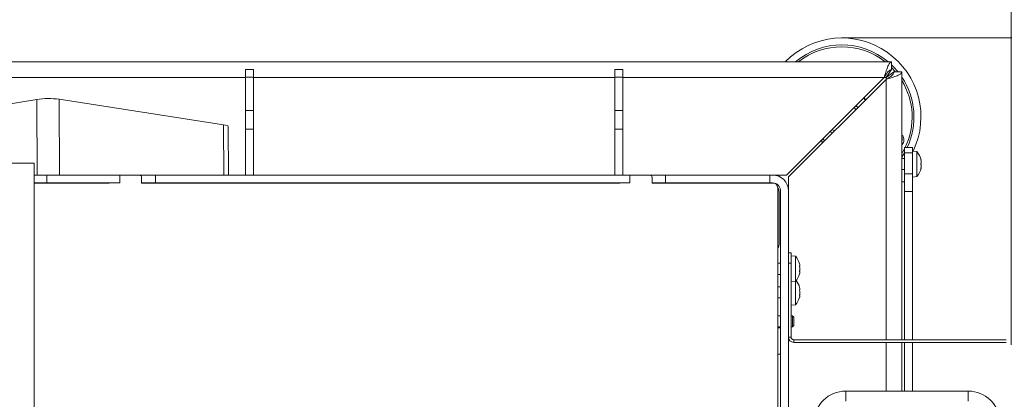
# Model space of a CAD drawing. Extents: x -1026 to 2510, y 2029 to 4783.
# Drawn here: x 1093 to 1466, y 2692 to 2836 of the extents above; entities that cross this region are included whole.
import ezdxf

# ---------------------------------------------------------------- set-up
doc = ezdxf.new("R2010")
doc.units = 0
doc.header["$LTSCALE"] = 5
doc.layers.add('SLD-0', color=7, linetype='Continuous')
doc.styles.add('STANDARD-BrunnerGroßer Text', font='ARIAL.TTF')
doc.dimstyles.new('STANDARD-Brunner-IIGroßer Text', dxfattribs={"dimscale": 5, "dimtxt": 8, "dimasz": 5, "dimexe": 3.175, "dimexo": 0, "dimgap": 0.762, "dimtad": 1, "dimdec": 0, "dimrnd": 1e-08, "dimtxsty": 'STANDARD-BrunnerGroßer Text', "dimblk": 'Filled-1', "dimcen": 0.09, "dimdle": 10, "dimclrd": 7, "dimclre": 7, "dimclrt": 7, "dimadec": 1, "dimazin": 2, "dimtfac": 0.666667, "dimtdec": 0, "dimtmove": 0, "dimatfit": 3, "dimldrblk": 'Filled-1', "dimfxl": 1, "dimtolj": 1, "dimlwd": 15, "dimlwe": 15, "dimarcsym": 0})

# ---------------------------------------------------------------- blocks, each defined once
blk = doc.blocks.new('Filled-1')
at = {"color": 0}
for p, q in [((0, 0), (-1, 0.167)), ((-1, 0.167), (-1, -0.167)), ((-1, 0), (0, 0)), ((-1, -0.167), (0, 0))]:
    blk.add_line(p, q, dxfattribs=at)
at = {"color": 0, "flags": 128}
blk.add_lwpolyline([(-1, -0.167), (0, 0), (-1, 0.167), (-1, -0.167)], dxfattribs=at)
at = {"color": 0}
blk.add_solid([(-1, -0.167), (0, 0), (-1, 0.167), (-1, -0.167)], dxfattribs=at)
blk = doc.blocks.new('*D147')
at = {"layer": 'Defpoints', "color": 0}
for p in [(1404.65, 2828.9), (1639.42, 2828.9), (1405.46, 2343.19)]:
    blk.add_point(p, dxfattribs=at)
at = {"layer": 'SLD-0', "color": 7, "lineweight": 15}
for p, q in [((1404.65, 2828.9), (1655.3, 2828.9)), ((1639.42, 2368.19), (1639.42, 2803.9)), ((1405.46, 2343.19), (1655.3, 2343.19))]:
    blk.add_line(p, q, dxfattribs=at)
at = {"layer": 'SLD-0', "color": 7, "lineweight": 15, "xscale": 25, "yscale": 25, "zscale": 25}
for p, rotation in [((1639.42, 2828.9), 90), ((1639.42, 2343.19), 270)]:
    blk.add_blockref('Filled-1', p, dxfattribs=dict(at, rotation=rotation))
at = {"layer": 'SLD-0', "color": 7, "lineweight": 15, "insert": (1594.77, 2607.97), "char_height": 40, "attachment_point": 2, "rotation": 90, "style": 'STANDARD-BrunnerGroßer Text'}
blk.add_mtext('\\A1;486', dxfattribs=at)
blk = doc.blocks.new('*D148')
at = {"layer": 'Defpoints', "color": 0}
for p in [(340.28, 3054.59), (340.28, 2798.56), (1468.91, 2712.42)]:
    blk.add_point(p, dxfattribs=at)
at = {"layer": 'SLD-0', "color": 7, "lineweight": 15}
for p, q in [((340.28, 2798.56), (340.28, 3070.47)), ((1468.91, 2712.42), (1468.91, 3070.47)), ((1443.91, 3054.59), (365.28, 3054.59))]:
    blk.add_line(p, q, dxfattribs=at)
at = {"layer": 'SLD-0', "color": 7, "lineweight": 15, "xscale": 25, "yscale": 25, "zscale": 25, "rotation": 180}
blk.add_blockref('Filled-1', (340.28, 3054.59), dxfattribs=at)
at = {"layer": 'SLD-0', "color": 7, "lineweight": 15, "xscale": 25, "yscale": 25, "zscale": 25}
blk.add_blockref('Filled-1', (1468.91, 3054.59), dxfattribs=at)
at = {"layer": 'SLD-0', "color": 7, "lineweight": 15, "insert": (919.88, 3099.25), "char_height": 40, "attachment_point": 2, "style": 'STANDARD-BrunnerGroßer Text'}
blk.add_mtext('\\A1;1129', dxfattribs=at)

msp = doc.modelspace()

# ---------------------------------------------------------------- linework, layer by layer
at = {"color": 7, "linetype": 'Continuous', "lineweight": 15}
for p, q in [((1423.52, 2819.9), (1016.2, 2819.9)), ((1423.52, 2816.9), (1423.52, 2819.9)), ((1181.61, 2816.9), (1178.61, 2816.9)), ((1178.61, 2816.9), (1178.61, 2813.97)), ((1181.61, 2813.97), (1181.61, 2816.9)), ((1321.61, 2816.9), (1318.61, 2816.9)), ((1318.61, 2816.9), (1318.61, 2813.97)), ((1321.61, 2813.97), (1321.61, 2816.9)), ((1423.52, 2816.9), (1421.41, 2813.9)), ((1421.41, 2813.9), (1424.41, 2816.02)), ((1424.41, 2816.02), (1427.41, 2816.02)), ((1427.41, 2716.09), (1427.41, 2816.02)), ((1178.61, 2813.9), (1041.61, 2813.9)), ((1178.61, 2813.97), (1181.61, 2813.97)), ((1178.61, 2813.97), (1178.61, 2801.33)), ((1181.61, 2801.33), (1181.61, 2813.97)), ((1318.61, 2813.9), (1181.61, 2813.9)), ((1318.61, 2813.97), (1321.61, 2813.97)), ((1318.61, 2813.97), (1318.61, 2801.33)), ((1321.61, 2801.33), (1321.61, 2813.97)), ((1420.7, 2813.9), (1321.61, 2813.9)), ((1383.7, 2776.9), (1420.7, 2813.9)), ((1421.41, 2813.2), (1384.41, 2776.2)), ((1421.41, 2813.9), (1420.7, 2813.9)), ((1421.41, 2813.2), (1421.41, 2813.9)), ((1421.41, 2714.42), (1421.41, 2813.2)), ((1099.41, 2805.62), (1037.32, 2795.46)), ((1099.41, 2805.62), (1099.52, 2776.9)), ((1170.25, 2795.99), (1107.89, 2805.65)), ((1107.89, 2805.65), (1108, 2776.9)), ((1181.61, 2801.33), (1178.61, 2801.33)), ((1178.61, 2801.33), (1178.61, 2794.26)), ((1181.61, 2794.26), (1181.61, 2801.33)), ((1321.61, 2801.33), (1318.61, 2801.33)), ((1318.61, 2801.33), (1318.61, 2794.26)), ((1321.61, 2794.26), (1321.61, 2801.33)), ((1410.68, 2802.46), (1410.1, 2803.3)), ((1170.25, 2795.99), (1170.33, 2776.9)), ((1172.02, 2795.32), (1172.09, 2776.9)), ((1178.61, 2794.26), (1181.61, 2794.26)), ((1178.61, 2776.9), (1178.61, 2794.26)), ((1181.61, 2776.9), (1181.61, 2794.26)), ((1318.61, 2794.26), (1321.61, 2794.26)), ((1318.61, 2776.9), (1318.61, 2794.26)), ((1321.61, 2776.9), (1321.61, 2794.26)), ((1396.83, 2790.04), (1397.35, 2789.14)), ((1397.5, 2789.29), (1396.98, 2790.18)), ((1428.41, 2786.83), (1427.41, 2785.03)), ((1428.41, 2785.34), (1427.41, 2783.72)), ((1428.41, 2787.3), (1431.41, 2787.3)), ((1428.41, 2785.28), (1428.41, 2787.3)), ((1428.41, 2785.28), (1431.41, 2785.28)), ((1428.41, 2777.41), (1428.41, 2785.28)), ((1431.41, 2785.28), (1431.41, 2787.3)), ((1431.41, 2785.95), (1433.04, 2785.81)), ((1431.41, 2777.41), (1431.41, 2785.28)), ((1433.04, 2785.81), (1433.04, 2776.3)), ((1098.47, 2781.4), (775.51, 2781.4)), ((1098.47, 2480.4), (1098.47, 2781.4)), ((1098.47, 2480.4), (1098.47, 2781.4)), ((1098.47, 2781.4), (1098.47, 2781.4)), ((1427.41, 2783.15), (1428.41, 2783.15)), ((1434.64, 2782.73), (1434.66, 2782.73)), ((1434.66, 2782.55), (1434.74, 2782.55)), ((1434.74, 2781.8), (1434.74, 2781.8)), ((1428.41, 2778.95), (1427.41, 2778.95)), ((1434.64, 2779.38), (1434.66, 2779.38)), ((1434.66, 2779.55), (1434.74, 2779.55)), ((1434.74, 2780.3), (1434.74, 2780.3)), ((1434.74, 2779.55), (1434.74, 2779.55)), ((1098.47, 2776.9), (1103.29, 2776.9)), ((1098.47, 2773.9), (1103.29, 2773.9)), ((1126.92, 2773.84), (1098.47, 2773.84)), ((1099.53, 2773.9), (1099.53, 2773.84)), ((1103.29, 2773.9), (1103.29, 2776.9)), ((1103.29, 2776.9), (1130.87, 2776.9)), ((1103.29, 2773.9), (1130.87, 2773.9)), ((1108.01, 2773.9), (1108.01, 2773.84)), ((1124.63, 2773.9), (1124.63, 2773.84)), ((1126.92, 2773.9), (1126.92, 2773.84)), ((1130.87, 2773.9), (1130.87, 2776.9)), ((1130.87, 2776.9), (1137.07, 2776.9)), ((1138.53, 2776.84), (1130.87, 2776.84)), ((1137.07, 2776.9), (1137.07, 2776.84)), ((1137.07, 2776.9), (1144.41, 2776.9)), ((1139.18, 2775.84), (1139.18, 2773.84)), ((1139.18, 2773.9), (1144.41, 2773.9)), ((1320.46, 2773.84), (1139.18, 2773.84)), ((1144.41, 2776.9), (1144.41, 2773.9)), ((1144.41, 2776.9), (1324.27, 2776.9)), ((1144.41, 2773.9), (1324.27, 2773.9)), ((1170.34, 2773.9), (1170.34, 2773.84)), ((1172.1, 2773.9), (1172.1, 2773.84)), ((1311.83, 2773.84), (1311.84, 2773.9)), ((1318.16, 2773.9), (1318.16, 2773.84)), ((1320.46, 2773.9), (1320.46, 2773.84)), ((1324.27, 2773.9), (1324.27, 2776.9)), ((1324.27, 2776.9), (1330.47, 2776.9)), ((1332.07, 2776.84), (1324.27, 2776.84)), ((1330.47, 2776.9), (1330.47, 2776.84)), ((1330.47, 2776.9), (1337.81, 2776.9)), ((1332.71, 2775.84), (1332.71, 2773.84)), ((1332.71, 2773.9), (1337.81, 2773.9)), ((1378.83, 2773.84), (1332.71, 2773.84)), ((1337.81, 2776.9), (1337.81, 2773.9)), ((1337.81, 2776.9), (1377.41, 2776.9)), ((1337.81, 2773.9), (1377.41, 2773.9)), ((1377.41, 2773.9), (1377.41, 2776.9)), ((1377.41, 2776.9), (1378.41, 2776.9)), ((1377.41, 2773.9), (1378.41, 2773.9)), ((1383.7, 2776.9), (1378.41, 2776.9)), ((1384.41, 2770.9), (1384.41, 2776.2)), ((1427.41, 2774.3), (1428.41, 2774.3)), ((1428.41, 2777.41), (1431.41, 2777.41)), ((1428.41, 2770.6), (1428.41, 2777.41)), ((1431.41, 2770.6), (1431.41, 2777.41)), ((1433.04, 2776.3), (1431.41, 2776.15)), ((1380.44, 2490.84), (1380.44, 2771.34)), ((1380.85, 2750.5), (1380.85, 2770.5)), ((1381.41, 2770.9), (1381.41, 2443.12)), ((1384.41, 2770.9), (1384.41, 2443.12)), ((1428.41, 2714.42), (1428.41, 2770.6)), ((1428.41, 2770.6), (1431.41, 2770.6)), ((1431.41, 2714.42), (1431.41, 2770.6)), ((1385.41, 2747.42), (1384.41, 2747.42)), ((1385.41, 2747.42), (1385.41, 2743.42)), ((1385.41, 2746.22), (1387.04, 2746.08)), ((1387.04, 2746.08), (1387.04, 2736.56)), ((1380.44, 2743.42), (1381.41, 2743.42)), ((1385.41, 2743.42), (1384.41, 2743.42)), ((1385.41, 2715.42), (1385.41, 2743.42)), ((1388.74, 2742.62), (1388.74, 2742.62)), ((1388.74, 2741.32), (1388.74, 2741.32)), ((1381.41, 2739.22), (1380.44, 2739.22)), ((1387.04, 2736.56), (1385.41, 2736.42)), ((1387.04, 2736.56), (1387.04, 2727.66)), ((1388.74, 2740.02), (1388.74, 2740.02)), ((1380.44, 2734.52), (1381.41, 2734.52)), ((1388.74, 2733.64), (1388.74, 2733.64)), ((1381.41, 2730.32), (1380.44, 2730.32)), ((1388.74, 2732.55), (1388.74, 2732.55)), ((1388.74, 2732.28), (1388.74, 2732.28)), ((1388.74, 2731.06), (1388.74, 2731.06)), ((1387.04, 2727.66), (1385.41, 2727.52)), ((1380.44, 2723.5), (1381.41, 2723.5)), ((1385.41, 2723.5), (1385.91, 2723.5)), ((1385.91, 2723.5), (1386.41, 2723)), ((1385.91, 2721.4), (1385.91, 2723.5)), ((1386.41, 2721.4), (1386.41, 2723)), ((1381.41, 2719.3), (1380.44, 2719.3)), ((1380.44, 2718.9), (1381.41, 2718.9)), ((1385.91, 2719.3), (1385.41, 2719.3)), ((1385.91, 2719.3), (1385.91, 2721.4)), ((1386.41, 2719.8), (1385.91, 2719.3)), ((1386.41, 2719.8), (1386.41, 2721.4)), ((1385.41, 2715.42), (1384.41, 2715.42)), ((1386.41, 2713.42), (1386.41, 2714.42)), ((1466.91, 2714.42), (1386.41, 2714.42)), ((1427.41, 2714.42), (1427.41, 2716.09)), ((1386.41, 2713.42), (1466.91, 2713.42)), ((1421.41, 2694.93), (1421.41, 2713.42)), ((1427.41, 2704.3), (1427.41, 2713.42)), ((1428.41, 2704.3), (1428.41, 2713.42)), ((1428.41, 2694.93), (1428.41, 2713.42)), ((1431.41, 2694.93), (1431.41, 2713.42)), ((1380.44, 2708.9), (1381.41, 2708.9)), ((1427.41, 2694.93), (1427.41, 2704.3)), ((1428.41, 2694.93), (1428.41, 2704.3)), ((1406.15, 2694.93), (1452.55, 2694.93)), ((1406.15, 2691.08), (1406.15, 2694.93)), ((1452.55, 2691.08), (1452.55, 2694.93))]:
    msp.add_line(p, q, dxfattribs=at)
at = {"color": 7, "linetype": 'Continuous', "lineweight": 15, "flags": 128}
for points in [[(1423.52, 2818.71), (1424.1, 2818.14), (1425.99, 2816.02)], [(1423.52, 2817.72), (1424.79, 2816.36), (1425.08, 2816.02)], [(1413.56, 2805.35), (1413.38, 2805.6), (1412.93, 2806.14)], [(1409.38, 2802.59), (1409.76, 2802.05), (1409.94, 2801.73)], [(1172.02, 2795.32), (1172.02, 2795.32), (1171.9, 2795.51), (1171.56, 2795.69), (1171, 2795.85), (1170.25, 2795.99)], [(1400.25, 2793.46), (1400.61, 2793.19), (1401.09, 2792.88)], [(1401.82, 2793.61), (1401.05, 2794.1), (1400.96, 2794.17)], [(1397.41, 2790.62), (1397.95, 2790.18), (1398.2, 2789.99)], [(1434.74, 2782.56), (1434.74, 2782.56), (1434.74, 2782.56), (1434.74, 2782.56), (1434.74, 2782.56), (1434.74, 2782.55), (1434.74, 2782.55), (1434.74, 2782.55), (1434.74, 2782.55)], [(1434.74, 2782.55), (1434.74, 2782.55)], [(1434.74, 2779.55), (1434.74, 2779.55)], [(1138.53, 2776.84), (1138.66, 2776.82), (1138.78, 2776.76), (1138.89, 2776.67), (1138.99, 2776.54), (1139.07, 2776.39), (1139.13, 2776.22), (1139.17, 2776.03), (1139.18, 2775.84)], [(1332.07, 2776.84), (1332.19, 2776.82), (1332.32, 2776.76), (1332.43, 2776.67), (1332.52, 2776.54), (1332.61, 2776.39), (1332.66, 2776.22), (1332.7, 2776.03), (1332.71, 2775.84)], [(1378.83, 2773.84), (1379.14, 2773.79), (1379.44, 2773.65), (1379.72, 2773.42), (1379.97, 2773.1), (1380.17, 2772.73), (1380.32, 2772.29), (1380.41, 2771.82), (1380.44, 2771.34)]]:
    msp.add_lwpolyline(points, dxfattribs=at)
at = {"color": 7, "linetype": 'Continuous', "lineweight": 15}
for centre, radius, start, end in [((1404.65, 2798.9), 30, 334.373, 135.573), ((1404.65, 2798.9), 27.36, 50.1389, 129.8611), ((1404.65, 2798.9), 26.65, 51.9926, 128.0074), ((1404.65, 2798.9), 27.36, 334.9121, 33.7043), ((1404.65, 2798.9), 26.65, 334.1996, 31.3565), ((1103.78, 2774.56), 31.36, 82.455, 98.0033), ((1427.91, 2781.05), 7, 12.3995, 42.8093), ((1427.91, 2781.05), 7, 317.1907, 347.6255), ((1378.41, 2770.9), 6, 0, 90), ((1378.41, 2770.9), 3, 0, 90), ((1377.85, 2770.5), 3, 0, 33.8378), ((1378.85, 2750.5), 2, 322.4245, 0), ((1381.91, 2741.32), 7, 16.0049, 42.8093), ((1381.91, 2741.32), 7, 317.1907, 344.0085), ((1381.91, 2732.42), 7, 15.3383, 39.473), ((1381.91, 2732.42), 7, 317.1907, 344.6555), ((1386.41, 2715.42), 2, 180, 270), ((1386.41, 2715.42), 1, 180, 270), ((1406.15, 2682.88), 12.05, 90, 178.4482), ((1452.55, 2682.88), 12.05, 1.5518, 90)]:
    msp.add_arc(centre, radius, start, end, dxfattribs=at)
for points, knots in [([(1420.7, 2813.9), (1420.91, 2814.61), (1421.33, 2816.02), (1421.97, 2817.87), (1422.6, 2819.23), (1423.12, 2819.84), (1423.43, 2819.89), (1423.52, 2819.9)], [0, 0, 0, 0, 0.224148, 0.44833, 0.672512, 0.896695, 1, 1, 1, 1]), ([(1420.7, 2813.9), (1420.96, 2814.34), (1421.46, 2815.18), (1422.2, 2816.18), (1422.88, 2816.79), (1423.32, 2816.87), (1423.52, 2816.9)], [0, 0, 0, 0, 0.2793054, 0.5300557, 0.7807347, 1, 1, 1, 1]), ([(1427.41, 2816.02), (1427.34, 2815.81), (1427.19, 2815.39), (1426.07, 2814.75), (1424.42, 2814.12), (1422.76, 2813.6), (1421.73, 2813.29), (1421.41, 2813.2)], [0, 0, 0, 0, 0.224148, 0.44833, 0.672512, 0.896695, 1, 1, 1, 1]), ([(1424.41, 2816.02), (1424.35, 2815.76), (1424.24, 2815.26), (1423.47, 2814.52), (1422.49, 2813.84), (1421.75, 2813.4), (1421.41, 2813.2)], [0, 0, 0, 0, 0.279305, 0.530056, 0.780735, 1, 1, 1, 1]), ([(1413.09, 2806.29), (1413.16, 2806.15), (1413.33, 2805.86), (1413.51, 2805.56), (1413.6, 2805.39)], [0, 0, 0, 0, 0.462467, 1, 1, 1, 1]), ([(1428.18, 2790.58), (1428.11, 2790.84), (1427.98, 2791.38), (1427.66, 2791.89), (1427.42, 2792.05), (1427.41, 2792.06)], [0, 0, 0, 0, 0.487408, 0.974805, 1, 1, 1, 1]), ([(1427.41, 2791.25), (1427.43, 2791.19), (1427.53, 2790.98), (1427.54, 2790.74), (1427.54, 2790.56)], [0, 0, 0, 0, 0.258433, 1, 1, 1, 1]), ([(1427.41, 2788.43), (1427.45, 2788.46), (1427.72, 2788.66), (1428.02, 2789.23), (1428.22, 2789.95), (1428.19, 2790.4), (1428.18, 2790.58)], [0, 0, 0, 0, 0.070465, 0.424331, 0.778103, 1, 1, 1, 1]), ([(1427.54, 2790.56), (1427.54, 2790.27), (1427.54, 2789.97), (1427.41, 2789.72), (1427.41, 2789.71)], [0, 0, 0, 0, 0.974279, 1, 1, 1, 1]), ([(1434.66, 2782.73), (1434.65, 2782.74), (1434.65, 2782.75), (1434.64, 2782.75), (1434.64, 2782.72), (1434.64, 2782.68), (1434.65, 2782.62), (1434.66, 2782.58), (1434.66, 2782.57)], [0, 0, 0, 0, 0.173602, 0.347939, 0.518483, 0.685896, 0.853576, 1, 1, 1, 1]), ([(1434.66, 2781.22), (1434.65, 2781.2), (1434.65, 2781.18), (1434.64, 2781.11), (1434.64, 2781.05), (1434.64, 2780.98), (1434.65, 2780.93), (1434.66, 2780.9), (1434.66, 2780.89)], [0, 0, 0, 0, 0.173551, 0.347889, 0.518434, 0.685848, 0.853527, 1, 1, 1, 1]), ([(1434.74, 2782.55), (1434.74, 2782.57), (1434.73, 2782.59), (1434.68, 2782.7), (1434.66, 2782.73)], [0, 0, 0, 0, 0.687868, 1, 1, 1, 1]), ([(1434.66, 2782.57), (1434.69, 2782.38), (1434.74, 2782.12), (1434.74, 2781.88), (1434.74, 2781.8)], [0, 0, 0, 0, 0.687999, 1, 1, 1, 1]), ([(1434.74, 2781.8), (1434.74, 2781.65), (1434.73, 2781.43), (1434.68, 2781.27), (1434.66, 2781.22)], [0, 0, 0, 0, 0.687831, 1, 1, 1, 1]), ([(1434.66, 2779.54), (1434.65, 2779.52), (1434.65, 2779.48), (1434.64, 2779.42), (1434.64, 2779.38), (1434.64, 2779.36), (1434.65, 2779.36), (1434.66, 2779.37), (1434.66, 2779.38)], [0, 0, 0, 0, 0.173655, 0.347991, 0.518533, 0.685946, 0.853626, 1, 1, 1, 1]), ([(1434.66, 2780.89), (1434.69, 2780.77), (1434.74, 2780.6), (1434.74, 2780.38), (1434.74, 2780.3)], [0, 0, 0, 0, 0.6879474, 1, 1, 1, 1]), ([(1434.74, 2780.3), (1434.74, 2780.13), (1434.73, 2779.89), (1434.68, 2779.62), (1434.66, 2779.54)], [0, 0, 0, 0, 0.6878291, 1, 1, 1, 1]), ([(1434.66, 2779.38), (1434.69, 2779.44), (1434.74, 2779.54), (1434.74, 2779.55), (1434.74, 2779.55)], [0, 0, 0, 0, 0.687973, 1, 1, 1, 1]), ([(1388.64, 2743.24), (1388.64, 2743.25), (1388.64, 2743.25), (1388.64, 2743.23), (1388.65, 2743.21), (1388.66, 2743.17), (1388.66, 2743.16)], [0, 0, 0, 0, 0.0321863, 0.3686409, 0.7056301, 1, 1, 1, 1]), ([(1388.66, 2742.38), (1388.65, 2742.38), (1388.65, 2742.37), (1388.64, 2742.33), (1388.64, 2742.28), (1388.64, 2742.21), (1388.65, 2742.15), (1388.66, 2742.11), (1388.66, 2742.1)], [0, 0, 0, 0, 0.173655, 0.347991, 0.518533, 0.685946, 0.853626, 1, 1, 1, 1]), ([(1388.66, 2740.54), (1388.65, 2740.52), (1388.65, 2740.48), (1388.64, 2740.41), (1388.64, 2740.35), (1388.64, 2740.3), (1388.65, 2740.26), (1388.66, 2740.26), (1388.66, 2740.26)], [0, 0, 0, 0, 0.173602, 0.347939, 0.518483, 0.685896, 0.853576, 1, 1, 1, 1]), ([(1388.66, 2743.16), (1388.69, 2743.02), (1388.74, 2742.81), (1388.74, 2742.66), (1388.74, 2742.62)], [0, 0, 0, 0, 0.6879474, 1, 1, 1, 1]), ([(1388.74, 2742.62), (1388.74, 2742.54), (1388.73, 2742.42), (1388.68, 2742.39), (1388.66, 2742.38)], [0, 0, 0, 0, 0.687829, 1, 1, 1, 1]), ([(1388.66, 2742.1), (1388.69, 2741.92), (1388.74, 2741.67), (1388.74, 2741.4), (1388.74, 2741.32)], [0, 0, 0, 0, 0.6879732, 1, 1, 1, 1]), ([(1388.74, 2741.32), (1388.74, 2741.13), (1388.73, 2740.86), (1388.68, 2740.62), (1388.66, 2740.54)], [0, 0, 0, 0, 0.687868, 1, 1, 1, 1]), ([(1388.66, 2740.26), (1388.69, 2740.23), (1388.74, 2740.19), (1388.74, 2740.06), (1388.74, 2740.02)], [0, 0, 0, 0, 0.687999, 1, 1, 1, 1]), ([(1388.66, 2739.48), (1388.65, 2739.46), (1388.65, 2739.43), (1388.64, 2739.4), (1388.64, 2739.39), (1388.64, 2739.39)], [0, 0, 0, 0, 0.34677, 0.695114, 1, 1, 1, 1]), ([(1388.74, 2740.02), (1388.74, 2739.91), (1388.73, 2739.76), (1388.68, 2739.54), (1388.66, 2739.48)], [0, 0, 0, 0, 0.687831, 1, 1, 1, 1]), ([(1388.66, 2734.27), (1388.65, 2734.28), (1388.65, 2734.31), (1388.64, 2734.34), (1388.64, 2734.34), (1388.64, 2734.32), (1388.65, 2734.29), (1388.66, 2734.25), (1388.66, 2734.24)], [0, 0, 0, 0, 0.173551, 0.347889, 0.518434, 0.685848, 0.853527, 1, 1, 1, 1]), ([(1388.66, 2733.34), (1388.65, 2733.33), (1388.65, 2733.32), (1388.64, 2733.28), (1388.64, 2733.22), (1388.64, 2733.16), (1388.65, 2733.09), (1388.66, 2733.06), (1388.66, 2733.04)], [0, 0, 0, 0, 0.173655, 0.347991, 0.518533, 0.685946, 0.853626, 1, 1, 1, 1]), ([(1388.66, 2734.24), (1388.69, 2734.08), (1388.74, 2733.86), (1388.74, 2733.7), (1388.74, 2733.64)], [0, 0, 0, 0, 0.687947, 1, 1, 1, 1]), ([(1388.74, 2733.64), (1388.74, 2733.55), (1388.73, 2733.41), (1388.68, 2733.36), (1388.66, 2733.34)], [0, 0, 0, 0, 0.687829, 1, 1, 1, 1]), ([(1388.66, 2733.04), (1388.69, 2732.88), (1388.74, 2732.64), (1388.74, 2732.37), (1388.74, 2732.28)], [0, 0, 0, 0, 0.687973, 1, 1, 1, 1]), ([(1388.66, 2731.49), (1388.65, 2731.47), (1388.65, 2731.43), (1388.64, 2731.36), (1388.64, 2731.3), (1388.64, 2731.25), (1388.65, 2731.23), (1388.66, 2731.22), (1388.66, 2731.22)], [0, 0, 0, 0, 0.173602, 0.347939, 0.518483, 0.685896, 0.853576, 1, 1, 1, 1]), ([(1388.74, 2732.28), (1388.74, 2732.1), (1388.73, 2731.82), (1388.68, 2731.57), (1388.66, 2731.49)], [0, 0, 0, 0, 0.687868, 1, 1, 1, 1]), ([(1388.66, 2731.22), (1388.69, 2731.21), (1388.74, 2731.19), (1388.74, 2731.09), (1388.74, 2731.06)], [0, 0, 0, 0, 0.687999, 1, 1, 1, 1]), ([(1388.74, 2731.06), (1388.74, 2730.96), (1388.73, 2730.83), (1388.68, 2730.63), (1388.66, 2730.57)], [0, 0, 0, 0, 0.687831, 1, 1, 1, 1])]:
    msp.add_open_spline(points, degree=3, knots=knots, dxfattribs=at)

# ---------------------------------------------------------------- dimensions: what is measured, and where the dimension line sits
at = {"layer": 'SLD-0', "lineweight": 15}
for base, p1, p2, angle, picture, middle in [((340.28, 3054.59), (1468.91, 2712.42), (340.28, 2798.56), 180, '*D148', (919.88, 3054.59)), ((1639.42, 2828.9), (1405.46, 2343.19), (1404.65, 2828.9), 90, '*D147', (1639.42, 2607.97))]:
    dim = msp.add_linear_dim(base=base, p1=p1, p2=p2, angle=angle, dimstyle='STANDARD-Brunner-IIGroßer Text', override={"dimtxsty": 'STANDARD-BrunnerGroßer Text'}, dxfattribs=at)
    dim.commit()
    dim.dimension.update_dxf_attribs({"geometry": picture, "text_midpoint": middle, "dimtype": 160})

doc.saveas('drawing.dxf')
